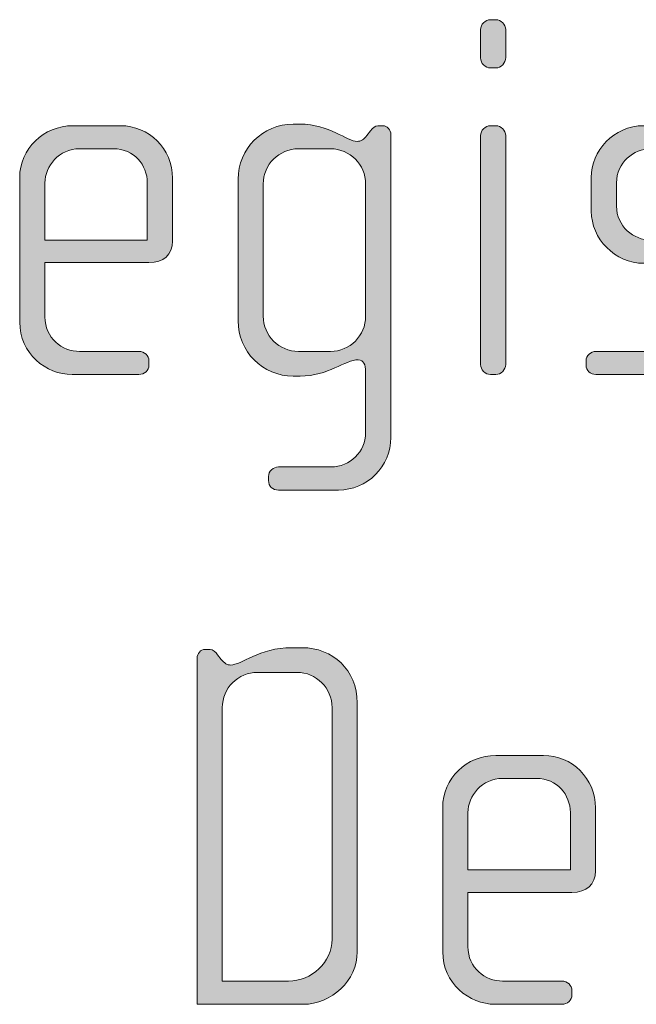
# Model space of a CAD drawing. Units: inches. Extents: x 27 to 184, y -291 to -21.
# Drawn here: x 48 to 51, y -260 to -255 of the extents above; entities that cross this region are included whole.
import ezdxf

# ---------------------------------------------------------------- set-up
doc = ezdxf.new("R2010")
doc.units = ezdxf.units.IN
doc.header["$MEASUREMENT"] = 0
doc.layers.add('Layer 1', color=7, linetype='Continuous')

msp = doc.modelspace()

# ---------------------------------------------------------------- hatches: boundary and pattern name
at = {"layer": 'Layer 1'}
h = msp.add_hatch(color=250, dxfattribs=at)
h.dxf.hatch_style = 2
edge = h.paths.add_edge_path()
edge.add_spline(control_points=[(50.0928, -255.5687), (50.0928, -255.5687), (50.068, -255.5687), (50.068, -255.5687), (50.0433, -255.5687), (50.0211, -255.5463), (50.0211, -255.5219), (50.0211, -255.5219), (50.0211, -255.3885), (50.0211, -255.3885), (50.0211, -255.3634), (50.0433, -255.3417), (50.068, -255.3417), (50.068, -255.3417), (50.0928, -255.3417), (50.0928, -255.3417), (50.1174, -255.3417), (50.1396, -255.3634), (50.1396, -255.3885), (50.1396, -255.3885), (50.1396, -255.5191), (50.1396, -255.5191), (50.1396, -255.5463), (50.1174, -255.5687), (50.0928, -255.5687)], knot_values=[0, 0, 0, 0, 1, 1, 1, 2, 2, 2, 3, 3, 3, 4, 4, 4, 5, 5, 5, 6, 6, 6, 7, 7, 7, 8, 8, 8, 8], degree=3, periodic=1)
edge = h.paths.add_edge_path()
edge.add_spline(control_points=[(50.0928, -257.0115), (50.0928, -257.0115), (50.068, -257.0115), (50.068, -257.0115), (50.0433, -257.0115), (50.0211, -256.9891), (50.0211, -256.9643), (50.0211, -256.9643), (50.0211, -255.8874), (50.0211, -255.8874), (50.0211, -255.8626), (50.0433, -255.8405), (50.068, -255.8405), (50.068, -255.8405), (50.0928, -255.8405), (50.0928, -255.8405), (50.1174, -255.8405), (50.1396, -255.8626), (50.1396, -255.8874), (50.1396, -255.8874), (50.1396, -256.9643), (50.1396, -256.9643), (50.1396, -256.9891), (50.1174, -257.0115), (50.0928, -257.0115)], knot_values=[0, 0, 0, 0, 1, 1, 1, 2, 2, 2, 3, 3, 3, 4, 4, 4, 5, 5, 5, 6, 6, 6, 7, 7, 7, 8, 8, 8, 8], degree=3, periodic=1)
h = msp.add_hatch(color=250, dxfattribs=at)
h.dxf.hatch_style = 2
edge = h.paths.add_edge_path()
edge.add_spline(control_points=[(48.4606, -256.4851), (48.4606, -256.4851), (47.9714, -256.4851), (47.9714, -256.4851), (47.9714, -256.4851), (47.9714, -256.7397), (47.9714, -256.7397), (47.9714, -256.841), (48.0529, -256.9027), (48.1346, -256.9027), (48.1346, -256.9027), (48.4136, -256.9027), (48.4136, -256.9027), (48.4408, -256.9027), (48.4606, -256.923), (48.4606, -256.9474), (48.4606, -256.9474), (48.4606, -256.9671), (48.4606, -256.9671), (48.4606, -256.9922), (48.4408, -257.0115), (48.4136, -257.0115), (48.4136, -257.0115), (48.0999, -257.0115), (48.0999, -257.0115), (47.9764, -257.0115), (47.8528, -256.9127), (47.8528, -256.7645), (47.8528, -256.7645), (47.8528, -256.0851), (47.8528, -256.0851), (47.8528, -255.9491), (47.9664, -255.8405), (48.1023, -255.8405), (48.1023, -255.8405), (48.3271, -255.8405), (48.3271, -255.8405), (48.4606, -255.8405), (48.5717, -255.9491), (48.5717, -256.0879), (48.5717, -256.0879), (48.5717, -256.3838), (48.5717, -256.3838), (48.5717, -256.4483), (48.5299, -256.4851), (48.4606, -256.4851)], knot_values=[0, 0, 0, 0, 1, 1, 1, 2, 2, 2, 3, 3, 3, 4, 4, 4, 5, 5, 5, 6, 6, 6, 7, 7, 7, 8, 8, 8, 9, 9, 9, 10, 10, 10, 11, 11, 11, 12, 12, 12, 13, 13, 13, 14, 14, 14, 15, 15, 15, 15], degree=3, periodic=1)
edge = h.paths.add_edge_path()
edge.add_spline(control_points=[(48.4532, -256.1096), (48.4532, -256.0255), (48.3914, -255.9491), (48.2927, -255.9491), (48.2927, -255.9491), (48.1346, -255.9491), (48.1346, -255.9491), (48.0381, -255.9491), (47.9714, -256.0307), (47.9714, -256.1096), (47.9714, -256.1096), (47.9714, -256.379), (47.9714, -256.379), (47.9714, -256.379), (48.4532, -256.379), (48.4532, -256.379), (48.4532, -256.379), (48.4532, -256.1096), (48.4532, -256.1096)], knot_values=[0, 0, 0, 0, 1, 1, 1, 2, 2, 2, 3, 3, 3, 4, 4, 4, 5, 5, 5, 6, 6, 6, 6], degree=3, periodic=1)
h = msp.add_hatch(color=250, dxfattribs=at)
h.dxf.hatch_style = 2
edge = h.paths.add_edge_path()
edge.add_spline(control_points=[(49.3521, -257.5552), (49.3521, -257.5552), (49.0704, -257.5552), (49.0704, -257.5552), (49.0432, -257.5552), (49.0234, -257.5376), (49.0234, -257.5107), (49.0234, -257.5107), (49.0234, -257.4907), (49.0234, -257.4907), (49.0234, -257.4663), (49.0456, -257.4466), (49.0704, -257.4466), (49.0704, -257.4466), (49.3174, -257.4466), (49.3174, -257.4466), (49.4065, -257.4466), (49.4804, -257.3746), (49.4804, -257.2858), (49.4804, -257.2858), (49.4804, -256.9967), (49.4804, -256.9967), (49.4804, -256.9671), (49.4707, -256.9423), (49.4459, -256.9423), (49.3841, -256.9423), (49.305, -257.0191), (49.1717, -257.0191), (49.1717, -257.0191), (49.1395, -257.0191), (49.1395, -257.0191), (48.9964, -257.0191), (48.8801, -256.9027), (48.8801, -256.759), (48.8801, -256.759), (48.8801, -256.0924), (48.8801, -256.0924), (48.8801, -255.9491), (48.9964, -255.833), (49.1395, -255.833), (49.1395, -255.833), (49.1717, -255.833), (49.1717, -255.833), (49.3076, -255.833), (49.3941, -255.9146), (49.4409, -255.9146), (49.4583, -255.9146), (49.4732, -255.9046), (49.4856, -255.8874), (49.4856, -255.8874), (49.5028, -255.8653), (49.5028, -255.8653), (49.5152, -255.8502), (49.525, -255.8405), (49.5374, -255.8405), (49.5374, -255.8405), (49.562, -255.8405), (49.562, -255.8405), (49.5818, -255.8405), (49.5991, -255.8605), (49.5991, -255.8826), (49.5991, -255.8826), (49.5991, -257.3082), (49.5991, -257.3082), (49.5991, -257.4439), (49.4878, -257.5552), (49.3521, -257.5552)], knot_values=[0, 0, 0, 0, 1, 1, 1, 2, 2, 2, 3, 3, 3, 4, 4, 4, 5, 5, 5, 6, 6, 6, 7, 7, 7, 8, 8, 8, 9, 9, 9, 10, 10, 10, 11, 11, 11, 12, 12, 12, 13, 13, 13, 14, 14, 14, 15, 15, 15, 16, 16, 16, 17, 17, 17, 18, 18, 18, 19, 19, 19, 20, 20, 20, 21, 21, 21, 22, 22, 22, 22], degree=3, periodic=1)
edge = h.paths.add_edge_path()
edge.add_spline(control_points=[(49.4804, -256.1148), (49.4804, -256.0231), (49.4065, -255.9491), (49.315, -255.9491), (49.315, -255.9491), (49.1643, -255.9491), (49.1643, -255.9491), (49.0728, -255.9491), (48.9988, -256.0231), (48.9988, -256.1148), (48.9988, -256.1148), (48.9988, -256.7373), (48.9988, -256.7373), (48.9988, -256.8286), (49.0728, -256.9027), (49.1643, -256.9027), (49.1643, -256.9027), (49.315, -256.9027), (49.315, -256.9027), (49.4065, -256.9027), (49.4804, -256.8286), (49.4804, -256.7373), (49.4804, -256.7373), (49.4804, -256.1148), (49.4804, -256.1148)], knot_values=[0, 0, 0, 0, 1, 1, 1, 2, 2, 2, 3, 3, 3, 4, 4, 4, 5, 5, 5, 6, 6, 6, 7, 7, 7, 8, 8, 8, 8], degree=3, periodic=1)
h = msp.add_hatch(color=250, dxfattribs=at)
h.dxf.hatch_style = 2
edge = h.paths.add_edge_path()
edge.add_spline(control_points=[(50.9918, -257.0115), (50.9918, -257.0115), (50.5642, -257.0115), (50.5642, -257.0115), (50.5372, -257.0115), (50.5174, -256.9922), (50.5174, -256.9671), (50.5174, -256.9671), (50.5174, -256.9474), (50.5174, -256.9474), (50.5174, -256.923), (50.5396, -256.9027), (50.5642, -256.9027), (50.5642, -256.9027), (50.9547, -256.9027), (50.9547, -256.9027), (51.046, -256.9027), (51.1177, -256.831), (51.1177, -256.7397), (51.1177, -256.7397), (51.1177, -256.6484), (51.1177, -256.6484), (51.1177, -256.5599), (51.046, -256.4882), (50.9571, -256.4882), (50.9571, -256.4882), (50.7892, -256.4882), (50.7892, -256.4882), (50.6533, -256.4882), (50.542, -256.3714), (50.542, -256.2433), (50.542, -256.2433), (50.542, -256.0851), (50.542, -256.0851), (50.542, -255.9591), (50.6459, -255.8405), (50.7892, -255.8405), (50.7892, -255.8405), (51.1153, -255.8405), (51.1153, -255.8405), (51.1399, -255.8405), (51.1623, -255.8605), (51.1623, -255.885), (51.1623, -255.885), (51.1623, -255.9046), (51.1623, -255.9046), (51.1623, -255.9294), (51.1399, -255.9491), (51.1153, -255.9491), (51.1153, -255.9491), (50.8212, -255.9491), (50.8212, -255.9491), (50.7422, -255.9491), (50.6607, -256.0135), (50.6607, -256.1096), (50.6607, -256.1096), (50.6607, -256.2185), (50.6607, -256.2185), (50.6607, -256.3149), (50.7422, -256.379), (50.8212, -256.379), (50.8212, -256.379), (50.9892, -256.379), (50.9892, -256.379), (51.1251, -256.379), (51.2364, -256.4927), (51.2364, -256.624), (51.2364, -256.624), (51.2364, -256.7669), (51.2364, -256.7669), (51.2364, -256.9003), (51.1251, -257.0115), (50.9918, -257.0115)], knot_values=[0, 0, 0, 0, 1, 1, 1, 2, 2, 2, 3, 3, 3, 4, 4, 4, 5, 5, 5, 6, 6, 6, 7, 7, 7, 8, 8, 8, 9, 9, 9, 10, 10, 10, 11, 11, 11, 12, 12, 12, 13, 13, 13, 14, 14, 14, 15, 15, 15, 16, 16, 16, 17, 17, 17, 18, 18, 18, 19, 19, 19, 20, 20, 20, 21, 21, 21, 22, 22, 22, 23, 23, 23, 24, 24, 24, 24], degree=3, periodic=1)
h = msp.add_hatch(color=250, dxfattribs=at)
h.dxf.hatch_style = 2
edge = h.paths.add_edge_path()
edge.add_spline(control_points=[(49.1865, -259.9753), (49.1865, -259.9753), (48.6873, -259.9753), (48.6873, -259.9753), (48.6873, -259.9753), (48.6873, -258.3465), (48.6873, -258.3465), (48.6873, -258.3245), (48.7047, -258.3052), (48.7245, -258.3052), (48.7245, -258.3052), (48.7492, -258.3052), (48.7492, -258.3052), (48.7616, -258.3052), (48.7764, -258.3196), (48.7838, -258.33), (48.7838, -258.33), (48.801, -258.352), (48.801, -258.352), (48.8158, -258.3713), (48.8306, -258.3789), (48.8455, -258.3789), (48.8949, -258.3789), (48.979, -258.2972), (49.1321, -258.2972), (49.1321, -258.2972), (49.1815, -258.2972), (49.1815, -258.2972), (49.3248, -258.2972), (49.4409, -258.4013), (49.4409, -258.5567), (49.4409, -258.5567), (49.4409, -259.728), (49.4409, -259.728), (49.4409, -259.8637), (49.3198, -259.9753), (49.1865, -259.9753)], knot_values=[0, 0, 0, 0, 1, 1, 1, 2, 2, 2, 3, 3, 3, 4, 4, 4, 5, 5, 5, 6, 6, 6, 7, 7, 7, 8, 8, 8, 9, 9, 9, 10, 10, 10, 11, 11, 11, 12, 12, 12, 12], degree=3, periodic=1)
edge = h.paths.add_edge_path()
edge.add_spline(control_points=[(49.3224, -258.579), (49.3224, -258.4878), (49.2484, -258.4133), (49.1569, -258.4133), (49.1569, -258.4133), (48.9715, -258.4133), (48.9715, -258.4133), (48.8801, -258.4133), (48.806, -258.4878), (48.806, -258.579), (48.806, -258.579), (48.806, -259.8661), (48.806, -259.8661), (48.806, -259.8661), (49.1173, -259.8661), (49.1173, -259.8661), (49.226, -259.8661), (49.3224, -259.7773), (49.3224, -259.6687), (49.3224, -259.6687), (49.3224, -258.579), (49.3224, -258.579)], knot_values=[0, 0, 0, 0, 1, 1, 1, 2, 2, 2, 3, 3, 3, 4, 4, 4, 5, 5, 5, 6, 6, 6, 7, 7, 7, 7], degree=3, periodic=1)
h = msp.add_hatch(color=250, dxfattribs=at)
h.dxf.hatch_style = 2
edge = h.paths.add_edge_path()
edge.add_spline(control_points=[(50.4509, -259.4486), (50.4509, -259.4486), (49.9617, -259.4486), (49.9617, -259.4486), (49.9617, -259.4486), (49.9617, -259.7032), (49.9617, -259.7032), (49.9617, -259.8045), (50.0431, -259.8661), (50.1248, -259.8661), (50.1248, -259.8661), (50.4038, -259.8661), (50.4038, -259.8661), (50.4311, -259.8661), (50.4509, -259.8865), (50.4509, -259.9113), (50.4509, -259.9113), (50.4509, -259.9306), (50.4509, -259.9306), (50.4509, -259.9554), (50.4311, -259.9753), (50.4038, -259.9753), (50.4038, -259.9753), (50.0902, -259.9753), (50.0902, -259.9753), (49.9667, -259.9753), (49.843, -259.8761), (49.843, -259.728), (49.843, -259.728), (49.843, -259.0486), (49.843, -259.0486), (49.843, -258.9125), (49.9567, -258.804), (50.0926, -258.804), (50.0926, -258.804), (50.3174, -258.804), (50.3174, -258.804), (50.4509, -258.804), (50.562, -258.9125), (50.562, -259.0514), (50.562, -259.0514), (50.562, -259.3473), (50.562, -259.3473), (50.562, -259.4117), (50.5201, -259.4486), (50.4509, -259.4486)], knot_values=[0, 0, 0, 0, 1, 1, 1, 2, 2, 2, 3, 3, 3, 4, 4, 4, 5, 5, 5, 6, 6, 6, 7, 7, 7, 8, 8, 8, 9, 9, 9, 10, 10, 10, 11, 11, 11, 12, 12, 12, 13, 13, 13, 14, 14, 14, 15, 15, 15, 15], degree=3, periodic=1)
edge = h.paths.add_edge_path()
edge.add_spline(control_points=[(50.4435, -259.0731), (50.4435, -258.989), (50.3816, -258.9125), (50.2829, -258.9125), (50.2829, -258.9125), (50.1248, -258.9125), (50.1248, -258.9125), (50.0283, -258.9125), (49.9617, -258.9942), (49.9617, -259.0731), (49.9617, -259.0731), (49.9617, -259.3425), (49.9617, -259.3425), (49.9617, -259.3425), (50.4435, -259.3425), (50.4435, -259.3425), (50.4435, -259.3425), (50.4435, -259.0731), (50.4435, -259.0731)], knot_values=[0, 0, 0, 0, 1, 1, 1, 2, 2, 2, 3, 3, 3, 4, 4, 4, 5, 5, 5, 6, 6, 6, 6], degree=3, periodic=1)

# ---------------------------------------------------------------- linework, layer by layer
at = {"layer": 'Layer 1', "lineweight": 0}
for points, knots in [([(50.0928, -255.5687), (50.0928, -255.5687), (50.068, -255.5687), (50.068, -255.5687), (50.0433, -255.5687), (50.0211, -255.5463), (50.0211, -255.5219), (50.0211, -255.5219), (50.0211, -255.3885), (50.0211, -255.3885), (50.0211, -255.3634), (50.0433, -255.3417), (50.068, -255.3417), (50.068, -255.3417), (50.0928, -255.3417), (50.0928, -255.3417), (50.1174, -255.3417), (50.1396, -255.3634), (50.1396, -255.3885), (50.1396, -255.3885), (50.1396, -255.5191), (50.1396, -255.5191), (50.1396, -255.5463), (50.1174, -255.5687), (50.0928, -255.5687)], [0, 0, 0, 0, 1, 1, 1, 2, 2, 2, 3, 3, 3, 4, 4, 4, 5, 5, 5, 6, 6, 6, 7, 7, 7, 8, 8, 8, 8]), ([(48.4606, -256.4851), (48.4606, -256.4851), (47.9714, -256.4851), (47.9714, -256.4851), (47.9714, -256.4851), (47.9714, -256.7397), (47.9714, -256.7397), (47.9714, -256.841), (48.0529, -256.9027), (48.1346, -256.9027), (48.1346, -256.9027), (48.4136, -256.9027), (48.4136, -256.9027), (48.4408, -256.9027), (48.4606, -256.923), (48.4606, -256.9474), (48.4606, -256.9474), (48.4606, -256.9671), (48.4606, -256.9671), (48.4606, -256.9922), (48.4408, -257.0115), (48.4136, -257.0115), (48.4136, -257.0115), (48.0999, -257.0115), (48.0999, -257.0115), (47.9764, -257.0115), (47.8528, -256.9127), (47.8528, -256.7645), (47.8528, -256.7645), (47.8528, -256.0851), (47.8528, -256.0851), (47.8528, -255.9491), (47.9664, -255.8405), (48.1023, -255.8405), (48.1023, -255.8405), (48.3271, -255.8405), (48.3271, -255.8405), (48.4606, -255.8405), (48.5717, -255.9491), (48.5717, -256.0879), (48.5717, -256.0879), (48.5717, -256.3838), (48.5717, -256.3838), (48.5717, -256.4483), (48.5299, -256.4851), (48.4606, -256.4851)], [0, 0, 0, 0, 1, 1, 1, 2, 2, 2, 3, 3, 3, 4, 4, 4, 5, 5, 5, 6, 6, 6, 7, 7, 7, 8, 8, 8, 9, 9, 9, 10, 10, 10, 11, 11, 11, 12, 12, 12, 13, 13, 13, 14, 14, 14, 15, 15, 15, 15]), ([(49.3521, -257.5552), (49.3521, -257.5552), (49.0704, -257.5552), (49.0704, -257.5552), (49.0432, -257.5552), (49.0234, -257.5376), (49.0234, -257.5107), (49.0234, -257.5107), (49.0234, -257.4907), (49.0234, -257.4907), (49.0234, -257.4663), (49.0456, -257.4466), (49.0704, -257.4466), (49.0704, -257.4466), (49.3174, -257.4466), (49.3174, -257.4466), (49.4065, -257.4466), (49.4804, -257.3746), (49.4804, -257.2858), (49.4804, -257.2858), (49.4804, -256.9967), (49.4804, -256.9967), (49.4804, -256.9671), (49.4707, -256.9423), (49.4459, -256.9423), (49.3841, -256.9423), (49.305, -257.0191), (49.1717, -257.0191), (49.1717, -257.0191), (49.1395, -257.0191), (49.1395, -257.0191), (48.9964, -257.0191), (48.8801, -256.9027), (48.8801, -256.759), (48.8801, -256.759), (48.8801, -256.0924), (48.8801, -256.0924), (48.8801, -255.9491), (48.9964, -255.833), (49.1395, -255.833), (49.1395, -255.833), (49.1717, -255.833), (49.1717, -255.833), (49.3076, -255.833), (49.3941, -255.9146), (49.4409, -255.9146), (49.4583, -255.9146), (49.4732, -255.9046), (49.4856, -255.8874), (49.4856, -255.8874), (49.5028, -255.8653), (49.5028, -255.8653), (49.5152, -255.8502), (49.525, -255.8405), (49.5374, -255.8405), (49.5374, -255.8405), (49.562, -255.8405), (49.562, -255.8405), (49.5818, -255.8405), (49.5991, -255.8605), (49.5991, -255.8826), (49.5991, -255.8826), (49.5991, -257.3082), (49.5991, -257.3082), (49.5991, -257.4439), (49.4878, -257.5552), (49.3521, -257.5552)], [0, 0, 0, 0, 1, 1, 1, 2, 2, 2, 3, 3, 3, 4, 4, 4, 5, 5, 5, 6, 6, 6, 7, 7, 7, 8, 8, 8, 9, 9, 9, 10, 10, 10, 11, 11, 11, 12, 12, 12, 13, 13, 13, 14, 14, 14, 15, 15, 15, 16, 16, 16, 17, 17, 17, 18, 18, 18, 19, 19, 19, 20, 20, 20, 21, 21, 21, 22, 22, 22, 22]), ([(50.0928, -257.0115), (50.0928, -257.0115), (50.068, -257.0115), (50.068, -257.0115), (50.0433, -257.0115), (50.0211, -256.9891), (50.0211, -256.9643), (50.0211, -256.9643), (50.0211, -255.8874), (50.0211, -255.8874), (50.0211, -255.8626), (50.0433, -255.8405), (50.068, -255.8405), (50.068, -255.8405), (50.0928, -255.8405), (50.0928, -255.8405), (50.1174, -255.8405), (50.1396, -255.8626), (50.1396, -255.8874), (50.1396, -255.8874), (50.1396, -256.9643), (50.1396, -256.9643), (50.1396, -256.9891), (50.1174, -257.0115), (50.0928, -257.0115)], [0, 0, 0, 0, 1, 1, 1, 2, 2, 2, 3, 3, 3, 4, 4, 4, 5, 5, 5, 6, 6, 6, 7, 7, 7, 8, 8, 8, 8]), ([(50.9918, -257.0115), (50.9918, -257.0115), (50.5642, -257.0115), (50.5642, -257.0115), (50.5372, -257.0115), (50.5174, -256.9922), (50.5174, -256.9671), (50.5174, -256.9671), (50.5174, -256.9474), (50.5174, -256.9474), (50.5174, -256.923), (50.5396, -256.9027), (50.5642, -256.9027), (50.5642, -256.9027), (50.9547, -256.9027), (50.9547, -256.9027), (51.046, -256.9027), (51.1177, -256.831), (51.1177, -256.7397), (51.1177, -256.7397), (51.1177, -256.6484), (51.1177, -256.6484), (51.1177, -256.5599), (51.046, -256.4882), (50.9571, -256.4882), (50.9571, -256.4882), (50.7892, -256.4882), (50.7892, -256.4882), (50.6533, -256.4882), (50.542, -256.3714), (50.542, -256.2433), (50.542, -256.2433), (50.542, -256.0851), (50.542, -256.0851), (50.542, -255.9591), (50.6459, -255.8405), (50.7892, -255.8405), (50.7892, -255.8405), (51.1153, -255.8405), (51.1153, -255.8405), (51.1399, -255.8405), (51.1623, -255.8605), (51.1623, -255.885), (51.1623, -255.885), (51.1623, -255.9046), (51.1623, -255.9046), (51.1623, -255.9294), (51.1399, -255.9491), (51.1153, -255.9491), (51.1153, -255.9491), (50.8212, -255.9491), (50.8212, -255.9491), (50.7422, -255.9491), (50.6607, -256.0135), (50.6607, -256.1096), (50.6607, -256.1096), (50.6607, -256.2185), (50.6607, -256.2185), (50.6607, -256.3149), (50.7422, -256.379), (50.8212, -256.379), (50.8212, -256.379), (50.9892, -256.379), (50.9892, -256.379), (51.1251, -256.379), (51.2364, -256.4927), (51.2364, -256.624), (51.2364, -256.624), (51.2364, -256.7669), (51.2364, -256.7669), (51.2364, -256.9003), (51.1251, -257.0115), (50.9918, -257.0115)], [0, 0, 0, 0, 1, 1, 1, 2, 2, 2, 3, 3, 3, 4, 4, 4, 5, 5, 5, 6, 6, 6, 7, 7, 7, 8, 8, 8, 9, 9, 9, 10, 10, 10, 11, 11, 11, 12, 12, 12, 13, 13, 13, 14, 14, 14, 15, 15, 15, 16, 16, 16, 17, 17, 17, 18, 18, 18, 19, 19, 19, 20, 20, 20, 21, 21, 21, 22, 22, 22, 23, 23, 23, 24, 24, 24, 24]), ([(48.4532, -256.1096), (48.4532, -256.0255), (48.3914, -255.9491), (48.2927, -255.9491), (48.2927, -255.9491), (48.1346, -255.9491), (48.1346, -255.9491), (48.0381, -255.9491), (47.9714, -256.0307), (47.9714, -256.1096), (47.9714, -256.1096), (47.9714, -256.379), (47.9714, -256.379), (47.9714, -256.379), (48.4532, -256.379), (48.4532, -256.379), (48.4532, -256.379), (48.4532, -256.1096), (48.4532, -256.1096)], [0, 0, 0, 0, 1, 1, 1, 2, 2, 2, 3, 3, 3, 4, 4, 4, 5, 5, 5, 6, 6, 6, 6]), ([(49.4804, -256.1148), (49.4804, -256.0231), (49.4065, -255.9491), (49.315, -255.9491), (49.315, -255.9491), (49.1643, -255.9491), (49.1643, -255.9491), (49.0728, -255.9491), (48.9988, -256.0231), (48.9988, -256.1148), (48.9988, -256.1148), (48.9988, -256.7373), (48.9988, -256.7373), (48.9988, -256.8286), (49.0728, -256.9027), (49.1643, -256.9027), (49.1643, -256.9027), (49.315, -256.9027), (49.315, -256.9027), (49.4065, -256.9027), (49.4804, -256.8286), (49.4804, -256.7373), (49.4804, -256.7373), (49.4804, -256.1148), (49.4804, -256.1148)], [0, 0, 0, 0, 1, 1, 1, 2, 2, 2, 3, 3, 3, 4, 4, 4, 5, 5, 5, 6, 6, 6, 7, 7, 7, 8, 8, 8, 8]), ([(49.1865, -259.9753), (49.1865, -259.9753), (48.6873, -259.9753), (48.6873, -259.9753), (48.6873, -259.9753), (48.6873, -258.3465), (48.6873, -258.3465), (48.6873, -258.3245), (48.7047, -258.3052), (48.7245, -258.3052), (48.7245, -258.3052), (48.7492, -258.3052), (48.7492, -258.3052), (48.7616, -258.3052), (48.7764, -258.3196), (48.7838, -258.33), (48.7838, -258.33), (48.801, -258.352), (48.801, -258.352), (48.8158, -258.3713), (48.8306, -258.3789), (48.8455, -258.3789), (48.8949, -258.3789), (48.979, -258.2972), (49.1321, -258.2972), (49.1321, -258.2972), (49.1815, -258.2972), (49.1815, -258.2972), (49.3248, -258.2972), (49.4409, -258.4013), (49.4409, -258.5567), (49.4409, -258.5567), (49.4409, -259.728), (49.4409, -259.728), (49.4409, -259.8637), (49.3198, -259.9753), (49.1865, -259.9753)], [0, 0, 0, 0, 1, 1, 1, 2, 2, 2, 3, 3, 3, 4, 4, 4, 5, 5, 5, 6, 6, 6, 7, 7, 7, 8, 8, 8, 9, 9, 9, 10, 10, 10, 11, 11, 11, 12, 12, 12, 12]), ([(49.3224, -258.579), (49.3224, -258.4878), (49.2484, -258.4133), (49.1569, -258.4133), (49.1569, -258.4133), (48.9715, -258.4133), (48.9715, -258.4133), (48.8801, -258.4133), (48.806, -258.4878), (48.806, -258.579), (48.806, -258.579), (48.806, -259.8661), (48.806, -259.8661), (48.806, -259.8661), (49.1173, -259.8661), (49.1173, -259.8661), (49.226, -259.8661), (49.3224, -259.7773), (49.3224, -259.6687), (49.3224, -259.6687), (49.3224, -258.579), (49.3224, -258.579)], [0, 0, 0, 0, 1, 1, 1, 2, 2, 2, 3, 3, 3, 4, 4, 4, 5, 5, 5, 6, 6, 6, 7, 7, 7, 7]), ([(50.4509, -259.4486), (50.4509, -259.4486), (49.9617, -259.4486), (49.9617, -259.4486), (49.9617, -259.4486), (49.9617, -259.7032), (49.9617, -259.7032), (49.9617, -259.8045), (50.0431, -259.8661), (50.1248, -259.8661), (50.1248, -259.8661), (50.4038, -259.8661), (50.4038, -259.8661), (50.4311, -259.8661), (50.4509, -259.8865), (50.4509, -259.9113), (50.4509, -259.9113), (50.4509, -259.9306), (50.4509, -259.9306), (50.4509, -259.9554), (50.4311, -259.9753), (50.4038, -259.9753), (50.4038, -259.9753), (50.0902, -259.9753), (50.0902, -259.9753), (49.9667, -259.9753), (49.843, -259.8761), (49.843, -259.728), (49.843, -259.728), (49.843, -259.0486), (49.843, -259.0486), (49.843, -258.9125), (49.9567, -258.804), (50.0926, -258.804), (50.0926, -258.804), (50.3174, -258.804), (50.3174, -258.804), (50.4509, -258.804), (50.562, -258.9125), (50.562, -259.0514), (50.562, -259.0514), (50.562, -259.3473), (50.562, -259.3473), (50.562, -259.4117), (50.5201, -259.4486), (50.4509, -259.4486)], [0, 0, 0, 0, 1, 1, 1, 2, 2, 2, 3, 3, 3, 4, 4, 4, 5, 5, 5, 6, 6, 6, 7, 7, 7, 8, 8, 8, 9, 9, 9, 10, 10, 10, 11, 11, 11, 12, 12, 12, 13, 13, 13, 14, 14, 14, 15, 15, 15, 15]), ([(50.4435, -259.0731), (50.4435, -258.989), (50.3816, -258.9125), (50.2829, -258.9125), (50.2829, -258.9125), (50.1248, -258.9125), (50.1248, -258.9125), (50.0283, -258.9125), (49.9617, -258.9942), (49.9617, -259.0731), (49.9617, -259.0731), (49.9617, -259.3425), (49.9617, -259.3425), (49.9617, -259.3425), (50.4435, -259.3425), (50.4435, -259.3425), (50.4435, -259.3425), (50.4435, -259.0731), (50.4435, -259.0731)], [0, 0, 0, 0, 1, 1, 1, 2, 2, 2, 3, 3, 3, 4, 4, 4, 5, 5, 5, 6, 6, 6, 6])]:
    msp.add_open_spline(points, degree=3, knots=knots, dxfattribs=at)

doc.saveas('drawing.dxf')
